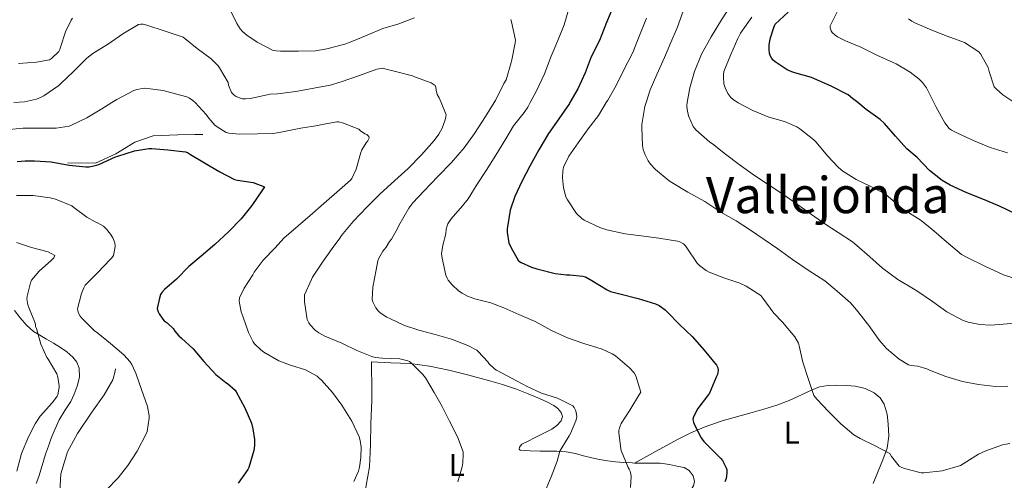
# Model space of a CAD drawing. Units: metres. Extents: x 556413 to 559872, y 4712468 to 4714810.
# Drawn here: x 559002 to 559314, y 4713383 to 4713529 of the extents above; entities that cross this region are included whole.
import ezdxf
from ezdxf.enums import TextEntityAlignment as Align

# ---------------------------------------------------------------- set-up
doc = ezdxf.new("R2010")
doc.units = ezdxf.units.M
doc.header["$MEASUREMENT"] = 0
for name, color, linetype, lineweight in [('Curva de nivel directora', 30, 'Continuous', 30), ('Curva de nivel intermedia', 30, 'Continuous', 0), ('Etiqueta de uso rústico', 92, 'Continuous', 0), ('Línea  de bancal', 1, 'Continuous', 13), ('Línea de cambio de uso (parcela vista)', 92, 'Continuous', 0), ('Texto de Área (paraje) menor', 7, 'Continuous', 0)]:
    doc.layers.add(name, color=color, linetype=linetype, lineweight=lineweight)
doc.styles.add('Style-Arial', font='arial.ttf')

msp = doc.modelspace()

# ---------------------------------------------------------------- linework, layer by layer
at = {"layer": 'Curva de nivel directora', "color": 30, "linetype": 'Continuous', "lineweight": 30, "flags": 128}
for points, elevation in [([(559190.41, 4713534.02), (559188.04, 4713528.48), (559185.84, 4713522.85), (559183.24, 4713517.57), (559181.28, 4713512.58), (559178.94, 4713507.46), (559176.47, 4713503.08), (559176.3, 4713502.78), (559172.96, 4713497.9), (559169.66, 4713493.3), (559166.56, 4713488.13), (559163.76, 4713482.94), (559161.15, 4713478), (559158.91, 4713473.3), (559157.5, 4713468.9), (559156.49, 4713462.99), (559156.52, 4713461.95), (559157.07, 4713458.51), (559157.64, 4713457.14), (559160.11, 4713452.88), (559160.92, 4713452.34), (559164.25, 4713450.83), (559165.92, 4713450.35), (559171.77, 4713448.85), (559175.39, 4713448.4), (559176.38, 4713448.43), (559180.52, 4713448), (559181.36, 4713447.71), (559183.44, 4713446.62), (559188.28, 4713443.62), (559189.34, 4713443.15), (559192.27, 4713442.32), (559198.17, 4713440.93), (559203.68, 4713439.2), (559204.84, 4713438.62), (559206.68, 4713437.3), (559207.37, 4713436.64), (559211.23, 4713432.59), (559215.26, 4713428.82), (559219.13, 4713424.48), (559223.02, 4713419.68), (559223.39, 4713418.88), (559223.55, 4713418.06), (559223.32, 4713416.78), (559222.94, 4713415.87), (559220.79, 4713410.86), (559220.2, 4713410), (559217.1, 4713405.9), (559215.77, 4713403.54), (559215.58, 4713402.99), (559215.51, 4713402.43), (559215.66, 4713401.58), (559215.88, 4713400.96), (559218.15, 4713396.62), (559218.95, 4713395.52), (559220.55, 4713393.84), (559224.41, 4713390.06), (559224.91, 4713389.42), (559226.11, 4713387.15), (559226.27, 4713386.42), (559226.31, 4713385.65), (559226.22, 4713384.5), (559226.06, 4713383.74), (559225.69, 4713382.69)], 550), ([(559318.06, 4713467.79), (559312.92, 4713470.16), (559307.63, 4713472.41), (559302.51, 4713474.45), (559297.31, 4713476.88), (559294.76, 4713478.38), (559290.73, 4713481.55), (559286.75, 4713485.65), (559283.52, 4713488.41), (559279.84, 4713492.46), (559276.35, 4713496.41), (559275.02, 4713497.68), (559270.6, 4713500.91), (559267.87, 4713503.08), (559266.27, 4713504.35), (559264.8, 4713505.5), (559259.42, 4713508.35), (559253.2, 4713511.06), (559247.95, 4713512.56), (559246.92, 4713512.86), (559245.52, 4713513.49), (559241.64, 4713516.05), (559241.05, 4713516.56), (559240.56, 4713517.14), (559240.04, 4713518.08), (559239.85, 4713518.78), (559239.72, 4713519.87), (559239.76, 4713521.36), (559240.06, 4713523.3), (559241.34, 4713527.2), (559241.69, 4713527.94), (559245.84, 4713531.78)], 575), ([(559023.71, 4713482.72), (559026.06, 4713483.17), (559026.73, 4713483.43), (559032.06, 4713485.88), (559032.76, 4713486.08), (559038.11, 4713487.73), (559042.7, 4713488.52), (559043.6, 4713488.47), (559048.65, 4713488.04), (559054.28, 4713487.49), (559054.97, 4713487.2), (559055.95, 4713486.61), (559060.35, 4713483.97), (559065.18, 4713481.07), (559069.92, 4713478.66), (559070.78, 4713478.47), (559075.76, 4713477.67), (559079.4, 4713476.35), (559078.73, 4713475.41), (559075.34, 4713470.45), (559072, 4713466.21), (559067.93, 4713462.1), (559063.68, 4713458), (559059.32, 4713454.29), (559055.39, 4713451.01), (559051.47, 4713447.06), (559047.61, 4713443.7), (559046.8, 4713442.77), (559046.4, 4713442.1), (559046, 4713441.01), (559045.34, 4713437.75), (559045.6, 4713436.69), (559045.93, 4713435.99), (559047.07, 4713434.28), (559047.58, 4713433.75), (559048.44, 4713433.17), (559050.44, 4713431.32), (559050.94, 4713430.5), (559052.2, 4713428.98), (559053.05, 4713428.32), (559056.71, 4713424.88), (559060.11, 4713420.83), (559063.91, 4713416.74), (559067.08, 4713414.21), (559067.69, 4713413.87), (559070.14, 4713411.76), (559070.44, 4713411.2), (559073.13, 4713406.11), (559075.23, 4713401.3), (559075.74, 4713399.52), (559076.2, 4713396.15), (559076.19, 4713394.16), (559075.98, 4713392.63), (559074.44, 4713387.22), (559074.09, 4713386.55), (559071.03, 4713382.21)], 525), ([(559000.88, 4713484.36), (559003.32, 4713484.64), (559006.38, 4713484.63), (559011.63, 4713484.23), (559017.39, 4713483.17), (559022.64, 4713482.66), (559023.71, 4713482.72)], 525)]:
    msp.add_lwpolyline(points, dxfattribs=dict(at, elevation=elevation))
at = {"layer": 'Curva de nivel intermedia', "color": 30, "linetype": 'Continuous', "lineweight": 0, "flags": 128}
for points, elevation in [([(559068.38, 4713532.75), (559070.62, 4713528.16), (559071.66, 4713526.56), (559072.44, 4713525.65), (559073.76, 4713524.51), (559077.13, 4713522.27), (559082.14, 4713519.63), (559083.1, 4713519.49), (559084.51, 4713519.46), (559090.2, 4713519.47), (559095.58, 4713519.55), (559099.2, 4713520.11), (559104.91, 4713521.6), (559107.16, 4713522.53), (559112.06, 4713524.55), (559116.96, 4713526.58), (559121.79, 4713528.02), (559127.07, 4713530)], 540), ([(559176.36, 4713533.55), (559174.57, 4713527.76), (559172.57, 4713522.77), (559170.54, 4713517.81), (559168.4, 4713512.18), (559165.69, 4713506.61), (559163.83, 4713503.08), (559163.08, 4713501.66), (559161.87, 4713499.92), (559158.56, 4713495.75), (559156.11, 4713491.63), (559152.94, 4713486.39), (559149.87, 4713481.49), (559146.97, 4713477.2), (559144.14, 4713472.56), (559142.32, 4713470.35), (559138.68, 4713466.21), (559137.71, 4713464.64), (559137.44, 4713463.95), (559137.16, 4713462.87), (559136.99, 4713461.39), (559136.04, 4713457.86), (559135.68, 4713455.01), (559135.85, 4713453.68), (559136.97, 4713448.29), (559137.42, 4713447.33), (559137.8, 4713446.72), (559139, 4713445.27), (559141.02, 4713443.36), (559142.19, 4713442.53), (559143.93, 4713441.63), (559146.25, 4713440.79), (559151.32, 4713439.51), (559155.47, 4713437.87), (559160.19, 4713435.78), (559165.39, 4713433.57), (559170.62, 4713430.72), (559175.68, 4713428.37), (559180.87, 4713426.54), (559186.68, 4713424.8)], 545), ([(559212.48, 4713532.1), (559210.48, 4713526.86), (559208.52, 4713522.22), (559206.51, 4713517.41), (559204.01, 4713512.05), (559201.95, 4713507.09), (559200.64, 4713503.08), (559200.25, 4713501.89), (559199.32, 4713496.16), (559199.32, 4713495.15), (559199.48, 4713489.47), (559199.74, 4713488.18), (559200.32, 4713486.54), (559201.31, 4713484.61), (559202.06, 4713483.54), (559203.63, 4713481.89), (559207.95, 4713478.26), (559208.81, 4713477.73), (559213.96, 4713474.67), (559219.28, 4713471.66), (559224.44, 4713468.34), (559229.26, 4713465.52), (559233.48, 4713462.78), (559238.11, 4713459.65), (559242.51, 4713456.62), (559247.16, 4713453.25), (559252.19, 4713449.89), (559257.45, 4713446.45), (559261.32, 4713443.23), (559265.56, 4713439.46), (559267.48, 4713437.26), (559271.39, 4713432.32), (559274.76, 4713427.53), (559277.05, 4713425.04), (559281.03, 4713421.65), (559284.01, 4713419.82), (559284.89, 4713419.6), (559286.97, 4713419.34), (559289.8, 4713418.54), (559290.7, 4713418.14), (559295.85, 4713416.09), (559301.21, 4713414.57), (559306.22, 4713413.57), (559311.61, 4713412.94), (559315.58, 4713413.01)], 560), ([(559227.74, 4713534.19), (559224.57, 4713529.39), (559221.37, 4713523.95), (559218.28, 4713518.46), (559216.04, 4713513.01)], 565), ([(559315.48, 4713487.13), (559309.96, 4713488.78), (559304.84, 4713490.94), (559299.58, 4713493.34), (559297.72, 4713494.3), (559296.94, 4713494.85), (559295.55, 4713496.67), (559292.83, 4713501.61), (559292.11, 4713503.08), (559290.52, 4713506.3), (559289.76, 4713507.76), (559288.49, 4713509.45), (559287.39, 4713510.56), (559284.54, 4713512.77), (559280.09, 4713515.37), (559279.12, 4713515.81), (559273.92, 4713518.16), (559268.89, 4713520.65), (559264.01, 4713522.72), (559261.47, 4713523.95), (559260.7, 4713524.48), (559259.82, 4713525.3), (559259.42, 4713525.87), (559259.12, 4713526.78), (559259.15, 4713527.42), (559261.45, 4713532.13)], 580), ([(559001.2, 4713515.46), (559006.97, 4713515.89), (559011.05, 4713516.71), (559011.69, 4713517.14), (559014.08, 4713519.33), (559014.4, 4713520), (559014.6, 4713520.74), (559016.22, 4713525.59), (559018.01, 4713529.25)], 540), ([(559018.01, 4713529.25), (559018.44, 4713529.91)], 540), ([(559157.64, 4713529.44), (559157.9, 4713528.71), (559159.18, 4713522.93), (559159.1, 4713522.1), (559158.04, 4713516.71), (559157.74, 4713515.86), (559156.16, 4713510.31), (559155.5, 4713509.12), (559152.78, 4713503.76), (559152.36, 4713503.08), (559149.63, 4713498.63), (559146.11, 4713493.23), (559142.84, 4713488.74), (559138.84, 4713484.03), (559134.43, 4713479.57), (559130.08, 4713475.01), (559126.51, 4713471.25), (559125.26, 4713469.54), (559122.12, 4713464.08), (559121.82, 4713463.28), (559119.71, 4713459.68), (559119.16, 4713458.99), (559118.09, 4713457.22), (559117, 4713455.87), (559115.74, 4713453.65), (559115.47, 4713452.87), (559114.86, 4713450), (559113.79, 4713444.43), (559113.6, 4713440.59), (559113.87, 4713439.79), (559114.8, 4713437.89), (559115.55, 4713436.91), (559116.2, 4713436.34), (559118.27, 4713434.99), (559119.21, 4713434.55), (559123.93, 4713432.34), (559128.46, 4713430.87), (559133.67, 4713429.46), (559138.84, 4713427.94), (559143.99, 4713425.95), (559146.84, 4713424.42), (559147.32, 4713424.03), (559150.35, 4713420.82), (559150.73, 4713420.27), (559152.55, 4713418.47), (559153.16, 4713418.07), (559158.07, 4713415.44), (559162.83, 4713412.91), (559167.42, 4713410.8)], 540), ([(559200.78, 4713529.94), (559198.35, 4713523.87), (559196.4, 4713519.04), (559193.44, 4713513.25), (559191.1, 4713508.54), (559188.46, 4713503.87), (559187.99, 4713503.08), (559185.55, 4713498.94), (559182.28, 4713494.8), (559179.04, 4713490.34), (559176.12, 4713486.1), (559174.44, 4713482.58), (559174.22, 4713481.3), (559174.14, 4713479.15), (559174.41, 4713475.98), (559175.13, 4713473.12), (559175.72, 4713472.16), (559178.56, 4713467.84), (559180.19, 4713466.29), (559181, 4713465.76), (559185.95, 4713463.38), (559188.14, 4713462.66), (559194.03, 4713461.39), (559199.04, 4713460.74), (559204.65, 4713460.05), (559210.59, 4713459.1), (559211.36, 4713458.85), (559212.49, 4713458.22), (559213.12, 4713457.65), (559213.61, 4713456.96), (559216.92, 4713452.06), (559217.63, 4713451.34), (559219.72, 4713449.74), (559220.68, 4713449.2), (559225.34, 4713447.46), (559230.44, 4713445.74), (559232.46, 4713444.77), (559237.12, 4713441.81), (559237.72, 4713440.98), (559241.2, 4713436.27), (559244, 4713433.33), (559247.9, 4713428.72), (559249.02, 4713426.7), (559249.26, 4713425.84), (559250.41, 4713420.61), (559252.01, 4713415.82), (559253.99, 4713410.1), (559254.89, 4713408.88), (559258.62, 4713404.96), (559262.49, 4713401.1), (559266.7, 4713397.63), (559268.71, 4713396.37), (559273.42, 4713394.08), (559278.12, 4713391.69)], 555), ([(559320.14, 4713446.54), (559314.17, 4713448.37), (559308.27, 4713451.13), (559302.65, 4713453.87), (559300.81, 4713454.89), (559296.06, 4713458.88), (559292.06, 4713462.41), (559288.03, 4713465.63), (559283.15, 4713468.72), (559282.16, 4713469.34), (559277.61, 4713473.25), (559276.7, 4713474.01), (559272.01, 4713476.46), (559267.36, 4713478.66), (559263.12, 4713481.33), (559261.79, 4713482.43), (559258.33, 4713486.19), (559254.64, 4713490.51), (559253.92, 4713491.3), (559249.45, 4713494.77), (559248.56, 4713495.34), (559244.65, 4713497.1), (559239.66, 4713498.45), (559234.56, 4713500.56), (559229.95, 4713502.99), (559229.81, 4713503.08), (559228.44, 4713503.98), (559227.6, 4713504.75), (559226.64, 4713505.98), (559225.79, 4713507.76), (559225.39, 4713509.02), (559225.2, 4713511.15), (559225.23, 4713512.03), (559225.37, 4713512.93), (559227.52, 4713518.4), (559229.77, 4713523.47), (559230.68, 4713525.18), (559234.22, 4713530.18)], 570), ([(559317.47, 4713503.26), (559314, 4713505.5), (559311.98, 4713507.33), (559311.29, 4713508.13), (559309.68, 4713512.99), (559309.37, 4713514.22), (559306.88, 4713518.53), (559306.32, 4713519.26), (559301.77, 4713522.17), (559296.28, 4713524.19), (559291.39, 4713526.06), (559286.03, 4713528.45), (559285.12, 4713528.91), (559284.03, 4713529.66)], 585), ([(558999.74, 4713503.08), (559003.13, 4713503.35), (559006.94, 4713504.2), (559008.65, 4713504.88), (559009.31, 4713505.25), (559014.06, 4713508.55), (559014.67, 4713509.2), (559018.72, 4713512.92), (559022.97, 4713517.16), (559024.92, 4713518.63), (559029.87, 4713521.78), (559034.35, 4713524.93), (559039.42, 4713527.92), (559040.14, 4713527.99), (559040.89, 4713527.94), (559042.06, 4713527.67), (559047.87, 4713525.81), (559053.55, 4713523.83), (559054.14, 4713523.44), (559058.06, 4713520.31), (559062.51, 4713516.99), (559064.72, 4713514.71), (559065.15, 4713514.1), (559067.82, 4713509.43), (559067.98, 4713508.66), (559068.94, 4713506.26), (559069.77, 4713505.46), (559070.44, 4713505.03), (559071.2, 4713504.67), (559072.46, 4713504.32), (559073.4, 4713504.23), (559074.89, 4713504.39), (559075.92, 4713504.63), (559081.23, 4713505.75), (559083.55, 4713505.86), (559089.4, 4713506.61), (559095.13, 4713507.71), (559100.27, 4713508.64), (559103.76, 4713509.73), (559109.64, 4713511.67), (559115.05, 4713513.7), (559116.99, 4713514.05), (559117.63, 4713513.79), (559121.42, 4713512.85), (559126.46, 4713511.6), (559127.4, 4713511.17), (559132.36, 4713509.36), (559133.6, 4713508.5), (559133.84, 4713507.95), (559133.9, 4713507.01), (559134.22, 4713505.62), (559134.88, 4713504.55), (559135.49, 4713503.08), (559137.1, 4713499.23), (559137.07, 4713498.61), (559136.86, 4713497.6), (559135.87, 4713494.98), (559134.78, 4713493.03), (559133.34, 4713491.07), (559129.29, 4713486.51), (559125.07, 4713482.19), (559120.78, 4713478.4), (559116.09, 4713474), (559112.04, 4713470.02), (559107.58, 4713465.3), (559103.85, 4713460.87), (559103.37, 4713460.03), (559100.91, 4713456.79), (559097.88, 4713452.45), (559094.67, 4713447.63), (559094.32, 4713446.9), (559092.14, 4713442.02), (559092.08, 4713440.69), (559092.16, 4713439.83), (559092.94, 4713434.16), (559093.48, 4713433.14), (559093.96, 4713432.48), (559095.51, 4713430.85), (559096.7, 4713429.94), (559098.54, 4713428.91)], 535), ([(559216.04, 4713513.01), (559214.51, 4713507.76), (559213.74, 4713503.08), (559213.58, 4713502.08), (559213.69, 4713500.85), (559214.17, 4713498.93), (559215.6, 4713495.49), (559216.46, 4713494.43), (559220.88, 4713490.53), (559221.74, 4713489.97), (559225.9, 4713486.74), (559230.25, 4713483.47), (559235.12, 4713479.92), (559239.72, 4713476.91), (559244.38, 4713473.81), (559248.75, 4713470.7), (559253.16, 4713467.57), (559257.44, 4713464.62), (559261.71, 4713461.84), (559266.27, 4713458.86), (559267.61, 4713457.7), (559271.76, 4713454.1), (559275.77, 4713450.49), (559280.67, 4713446.93), (559285.58, 4713443.95), (559286.64, 4713443.33), (559291.64, 4713439.9), (559296.17, 4713436.65), (559301.44, 4713433.85), (559302.96, 4713433.36), (559306.68, 4713432.64), (559309.98, 4713432.43), (559312.94, 4713432.67), (559318.97, 4713433.1)], 565), ([(558997.29, 4713494.4), (559002.67, 4713495), (559007.85, 4713495), (559013.18, 4713494.95), (559017.32, 4713495.6), (559018.09, 4713495.92), (559023, 4713498.2), (559027.74, 4713501.09), (559030.94, 4713503.08), (559032.49, 4713504.05), (559037.92, 4713506.95), (559038.86, 4713507.27), (559041.26, 4713507.68), (559042.24, 4713507.59), (559047.26, 4713506.93), (559049.53, 4713506.29), (559054.73, 4713504.87), (559055.55, 4713504.51), (559056.65, 4713503.76), (559057.34, 4713503.14), (559057.39, 4713503.08), (559060.86, 4713499.33), (559061.68, 4713498.13), (559063.68, 4713495.92), (559064.32, 4713495.39), (559067.18, 4713493.62), (559068.06, 4713493.41), (559071.48, 4713493.04), (559077.16, 4713493.15), (559082.27, 4713493.31), (559085.12, 4713493.78), (559090.38, 4713494.91), (559091, 4713494.95), (559096.36, 4713495.81), (559097.18, 4713496.05), (559102.35, 4713497.01), (559102.94, 4713496.95), (559104.51, 4713496.51), (559109.36, 4713494.63), (559109.92, 4713494.11), (559111.32, 4713493.19), (559111.92, 4713492.91), (559112.56, 4713492.31), (559112.67, 4713491.81), (559112.25, 4713490.96), (559111.68, 4713490.26), (559110.33, 4713488.1), (559109.98, 4713487.23), (559108.52, 4713481.94), (559107.2, 4713478.98), (559106.73, 4713478.43), (559103.24, 4713475.41), (559098.24, 4713471.07), (559093.88, 4713467.28), (559090.06, 4713463.91), (559085.6, 4713460.07), (559082.84, 4713456.98), (559079.02, 4713453.06), (559076.16, 4713449.19), (559075.72, 4713448.42), (559072.94, 4713444.19), (559071.48, 4713441.06), (559071.4, 4713440.16), (559071.52, 4713438.82), (559072.04, 4713436.63), (559072.68, 4713434.95), (559074.3, 4713430.03), (559075.79, 4713427.11), (559076.27, 4713426.48), (559078.22, 4713424.53), (559079.24, 4713423.84), (559083.99, 4713421.12)], 530), ([(559000.6, 4713473.62), (559005.88, 4713473.62), (559011.26, 4713472.87), (559012.99, 4713472.37), (559018.17, 4713470.26), (559018.83, 4713469.8), (559022.94, 4713466.66), (559025.56, 4713465.22), (559026.33, 4713464.92), (559028.24, 4713463.8), (559029.21, 4713462.88), (559030.44, 4713461.35), (559031.21, 4713460.1), (559031.88, 4713458.52), (559031.95, 4713457.51), (559031.9, 4713456.8), (559031.42, 4713454.53), (559030.91, 4713453.8), (559030.49, 4713453.35), (559026.3, 4713449.06), (559022.41, 4713445.08), (559021.98, 4713444.31), (559021.23, 4713442.44), (559019.96, 4713437.65), (559020.08, 4713436.96), (559020.32, 4713436.24), (559020.89, 4713435.24), (559021.4, 4713434.6), (559025.31, 4713430.69), (559026.41, 4713429.91), (559030.46, 4713426.56), (559034.75, 4713423), (559036.68, 4713420.82), (559037.27, 4713419.94), (559038.36, 4713417.62), (559038.59, 4713416.84), (559040.33, 4713411.99), (559042.22, 4713406.61), (559042.81, 4713403.65), (559042.81, 4713402.85), (559042.17, 4713398.63), (559041.82, 4713397.88), (559039, 4713392.37), (559036.04, 4713387.86), (559032.91, 4713383.89), (559029.16, 4713380.12)], 520), ([(559000.64, 4713458.61), (559005.4, 4713457.09), (559010.64, 4713455.7), (559012.76, 4713454.58), (559012.51, 4713453.83), (559011.77, 4713453.09), (559007.85, 4713449.54), (559005.42, 4713446.71), (559005.04, 4713445.81), (559003.96, 4713441.59), (559003.95, 4713440.8), (559004.24, 4713438.82), (559004.49, 4713438), (559006.51, 4713433.06), (559006.63, 4713432.55), (559006.68, 4713431.99), (559006.92, 4713431.36), (559008.38, 4713426.42), (559010.27, 4713422.1), (559010.63, 4713421.57), (559013.45, 4713416.93), (559013.75, 4713415.92), (559014.2, 4713413.19), (559014.19, 4713412.58), (559013.8, 4713410.34), (559013.56, 4713409.89), (559012.07, 4713407.86), (559008.15, 4713403.49), (559006.51, 4713401.12), (559004.38, 4713396.98), (559002.23, 4713391.64), (559000.76, 4713386.07)], 515), ([(559098.54, 4713428.91), (559103.95, 4713426.72), (559108.71, 4713424.37), (559113.55, 4713422.42), (559114.62, 4713422.16), (559116.95, 4713421.94), (559122.39, 4713421.68), (559124.94, 4713421.12), (559125.45, 4713420.87), (559126.19, 4713420.29), (559129.75, 4713416.74), (559130.52, 4713415.7), (559133.34, 4713411.07), (559135.88, 4713406.63), (559138.19, 4713401.94), (559140.76, 4713396.99), (559142.51, 4713392.16), (559142.57, 4713391.43), (559142.47, 4713388.72), (559142.23, 4713387.47), (559140.84, 4713382.64)], 535), ([(559186.68, 4713424.8), (559189.9, 4713423.36), (559190.91, 4713422.7), (559195.39, 4713418.9), (559196.84, 4713417.28), (559197.42, 4713416.35), (559199.02, 4713411.15), (559198.6, 4713410.48), (559195.53, 4713405.46), (559192.73, 4713401.17), (559192.36, 4713400.38), (559192.19, 4713399.82), (559192.04, 4713398.96), (559192.03, 4713398.38), (559192.59, 4713393.15), (559192.73, 4713392.59), (559194.95, 4713387.17), (559195.32, 4713386.64), (559195.59, 4713386.06), (559195.85, 4713385.09), (559195.91, 4713384.4), (559195.69, 4713380.82)], 545), ([(559083.99, 4713421.12), (559087.64, 4713419.68), (559092.43, 4713418.23), (559096.15, 4713416.26), (559096.68, 4713415.73), (559097.48, 4713414.91), (559100.97, 4713411.06), (559103.98, 4713407.06), (559107.18, 4713401.95), (559109.5, 4713396.99), (559109.82, 4713395.81), (559110.07, 4713393.7), (559110.04, 4713390.42), (559109.61, 4713387.3), (559109.26, 4713386.08), (559107.75, 4713382.82)], 530), ([(559167.42, 4713410.8), (559172.52, 4713409.18), (559177.37, 4713406.77), (559177.77, 4713406.22), (559178.19, 4713405.39), (559178.39, 4713404.8), (559178.6, 4713403.36), (559178.55, 4713402.82), (559178.36, 4713401.98), (559176.67, 4713398), (559176.23, 4713397.31), (559173.51, 4713392.93), (559173.27, 4713392.38), (559172.38, 4713389.25), (559170.46, 4713384.26), (559168.39, 4713379.14)], 540), ([(559278.12, 4713391.69), (559278.6, 4713390.75), (559281.1, 4713387.6), (559281.9, 4713387.21), (559282.73, 4713386.94), (559288.09, 4713385.52), (559288.87, 4713385.52), (559294.7, 4713386.14), (559300.59, 4713387.87), (559301.35, 4713388.33), (559306.27, 4713391.42), (559308.6, 4713392.51), (559313.91, 4713394.37), (559316.22, 4713394.85)], 555)]:
    msp.add_lwpolyline(points, dxfattribs=dict(at, elevation=elevation))
at = {"layer": 'Línea  de bancal', "color": 1, "linetype": 'Continuous', "lineweight": 13}
for points in [[(559016.97, 4713484, 525.59), (559025.69, 4713483.89, 525.74), (559032.15, 4713486.79, 525.83), (559038.17, 4713490.55, 526.44), (559044.09, 4713492.5, 526.95), (559051.83, 4713492.87, 527.78), (559057.26, 4713492.96, 528.06), (559059.83, 4713492.96, 528.01)], [(559113.43, 4713420.77, 533.74), (559113.43, 4713420.07, 533.8), (559113.45, 4713417.7, 533.83), (559113.5, 4713414.29, 533.86), (559113.5, 4713408.51, 533.82), (559113.22, 4713401.17, 533.61), (559113.05, 4713394.4, 533.56), (559112.76, 4713387.4, 533.18), (559111.75, 4713381.54, 533.95), (559109.78, 4713369.8, 535.21), (559107.19, 4713353.56, 539.08), (559105.4, 4713334.05, 543)], [(559032.06, 4713418.58, 519.54), (559031.94, 4713417.81, 519.61), (559031.21, 4713415.08, 519.74), (559028.46, 4713410.34, 519.74), (559024.54, 4713404.77, 519.64), (559020.04, 4713397.99, 519.62), (559016.86, 4713392.24, 519.61), (559014.71, 4713385.25, 519.61), (559014.31, 4713377.73, 519.61), (559014.97, 4713370.34, 520.04), (559016.31, 4713362.12, 520.23), (559018.23, 4713351.46, 521.48), (559019.5, 4713339.09, 522.46)]]:
    msp.add_polyline3d(points, dxfattribs=at)
at = {"layer": 'Línea de cambio de uso (parcela vista)', "color": 92, "linetype": 'Continuous', "lineweight": 0, "extrusion": (-0.318763, -0.173043, 0.931905), "elevation": -993361.46, "flags": 128}
msp.add_lwpolyline([(-3875589.25, 2553776.59), (-3875589.25, 2553776.6)], dxfattribs=at)
at = {"layer": 'Línea de cambio de uso (parcela vista)', "color": 92, "linetype": 'Continuous', "lineweight": 0}
for points in [[(558999.99, 4713437.04, 514.39), (559001.8, 4713434.71, 515.11), (559003.74, 4713432.4, 515.2), (559005.98, 4713430.42, 515.08), (559008.04, 4713429.19, 515.35), (559010.12, 4713427.97, 515.56), (559012.34, 4713426.66, 515.58), (559014.55, 4713425.35, 515.61), (559016.58, 4713423.95, 515.68), (559018.49, 4713422.29, 515.75), (559019.82, 4713420.66, 515.74), (559020.57, 4713418.79, 515.72), (559020.6, 4713415.88, 515.83), (559019.88, 4713413, 515.95), (559018.98, 4713410.54, 516.01), (559017.88, 4713408.16, 516.02), (559015.97, 4713405.29, 515.89), (559014.15, 4713402.37, 515.74), (559012.85, 4713399.45, 515.69), (559011.67, 4713396.48, 515.64), (559010.75, 4713393.96, 515.55), (559009.86, 4713391.43, 515.43), (559008.78, 4713387.88, 515.2), (559007.7, 4713384.32, 514.97), (559006.85, 4713382.12, 514.9)], [(559113.43, 4713420.77, 533.74), (559119.56, 4713420.48, 534.64), (559125.69, 4713420.19, 535.54), (559131.84, 4713419.43, 536.17), (559137.96, 4713418.11, 536.41), (559144.31, 4713416.57, 536.55), (559150.6, 4713414.85, 536.66), (559155.07, 4713413.52, 536.73), (559159.5, 4713412.05, 536.79), (559163.18, 4713410.62, 536.94), (559166.82, 4713409.09, 537.18), (559169.12, 4713408.05, 537.45), (559171.38, 4713406.9, 537.66), (559172.65, 4713405.94, 537.66), (559173.67, 4713404.69, 537.64), (559174.05, 4713403.36, 537.62), (559173.64, 4713402.05, 537.59), (559172.29, 4713400.55, 537.49), (559170.66, 4713399.38, 537.42), (559167.95, 4713397.97, 537.47), (559165.22, 4713396.59, 537.53), (559163.22, 4713395.62, 537.57), (559161.21, 4713394.66, 537.62), (559160.44, 4713393.62, 538), (559160.37, 4713393.04, 538.29), (559160.65, 4713392.74, 538.49), (559163.8, 4713392.46, 538.91), (559167.02, 4713392.4, 539.37), (559169.63, 4713392.42, 540.33), (559172.28, 4713392.4, 541.26), (559175.23, 4713392.16, 541.83), (559178.17, 4713391.67, 542.2), (559180.78, 4713390.97, 542.27), (559183.38, 4713390.26, 542.41), (559185.87, 4713389.72, 542.88), (559188.36, 4713389.3, 543.46), (559190.93, 4713388.99, 544.23), (559193.51, 4713388.79, 544.95), (559196.27, 4713388.65, 545.1), (559197, 4713388.62, 545.13)], [(559197, 4713388.62, 545.13), (559202.64, 4713391.73, 547.67), (559208.3, 4713394.83, 550.22), (559210.82, 4713396.19, 551.01), (559214.84, 4713398.18, 551.43), (559219.05, 4713400.05, 551.62), (559224.8, 4713402.02, 551.94), (559230.55, 4713403.63, 552.34), (559234.33, 4713404.67, 553.11), (559238.1, 4713405.73, 553.88), (559242.14, 4713407, 554.32), (559246.12, 4713408.51, 554.76), (559248.43, 4713409.55, 555.05), (559250.71, 4713410.61, 555.34), (559253.2, 4713411.74, 555.76), (559255.77, 4713412.8, 556.09), (559258.51, 4713413.3, 556.13), (559261.29, 4713413.31, 556.09), (559264.26, 4713413.26, 556.07), (559267.22, 4713412.99, 556.02), (559270.24, 4713412.3, 555.87), (559273.13, 4713410.93, 555.69), (559275.01, 4713409.36, 555.59), (559276.3, 4713407.3, 555.5), (559277.25, 4713404.19, 555.33), (559277.61, 4713401.07, 555.03), (559277.76, 4713397.18, 554.27), (559277.19, 4713393.3, 553.43), (559275.88, 4713389.63, 552.79), (559274.42, 4713386.08, 552.17), (559272.78, 4713382.18, 551.53)], [(559197, 4713388.62, 545.13), (559199.05, 4713388.55, 545.21), (559202.1, 4713388.55, 545.76), (559205.14, 4713388.55, 546.36), (559208.06, 4713388.18, 546.98), (559210.94, 4713387.55, 547.64), (559212.71, 4713387.19, 548.35), (559214.36, 4713386.21, 549.05), (559215.59, 4713384.53, 549.29), (559216.02, 4713382.79, 549.32), (559215.7, 4713381.36, 549.31), (559214.81, 4713379.95, 549.14), (559214.67, 4713379.83, 549.1)]]:
    msp.add_polyline3d(points, dxfattribs=at)

# ---------------------------------------------------------------- texts
at = {"layer": 'Etiqueta de uso rústico', "color": 92, "linetype": 'Continuous', "lineweight": 0, "style": 'Style-Arial'}
for p in [(559246.89, 4713398.31, 553.32), (559140.52, 4713388.02, 534.93)]:
    msp.add_text('L', height=7, dxfattribs=at).set_placement(p, align=Align.MIDDLE_CENTER)
at = {"layer": 'Texto de Área (paraje) menor', "color": 7, "linetype": 'Continuous', "lineweight": 0, "style": 'Style-Arial'}
msp.add_text('Vallejonda', height=11.5, dxfattribs=at).set_placement((559258.35, 4713473.73, 563.96), align=Align.MIDDLE_CENTER)

doc.saveas('drawing.dxf')
